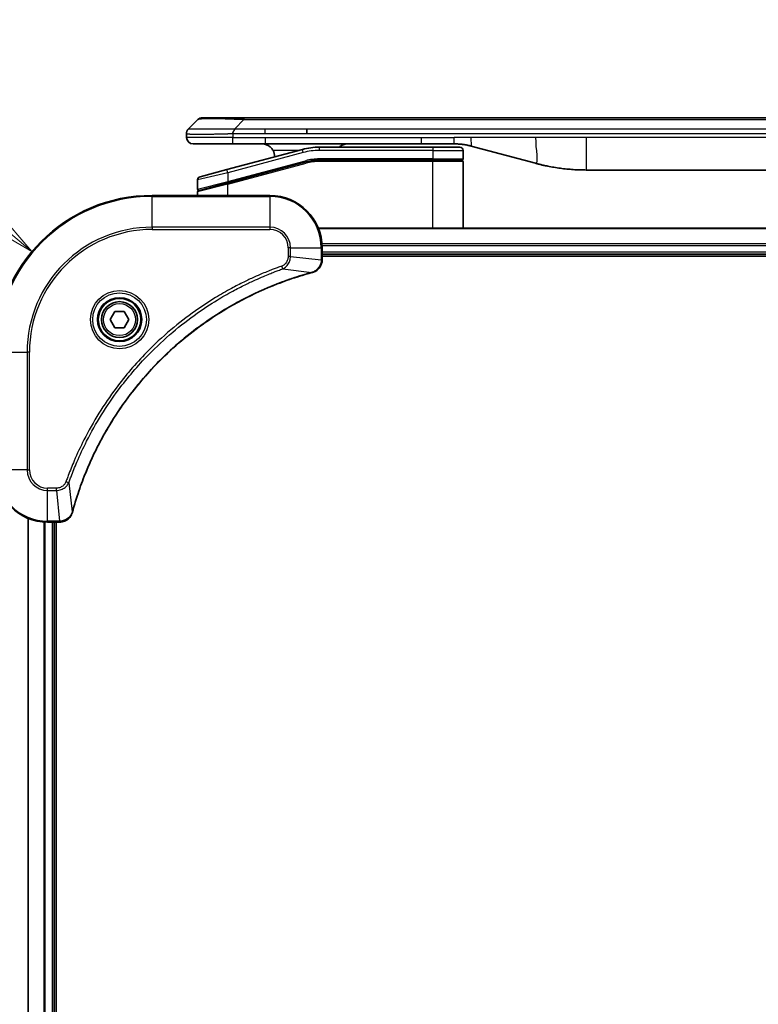
# Model space of a CAD drawing. Units: millimetres. Extents: x 0 to 8858, y 0 to 1405.
# Drawn here: x 1941 to 2054, y 691 to 842 of the extents above; entities that cross this region are included whole.
import ezdxf

# ---------------------------------------------------------------- set-up
doc = ezdxf.new("R2010")
doc.units = ezdxf.units.MM
for name, color, linetype, lineweight in [('Dimension (ISO)', 7, 'Continuous', 18), ('Dimension (ISO) @ 1', 7, 'Continuous', 18), ('Visible (ISO)', 7, 'Continuous', 35), ('Visible Narrow (ISO)', 7, 'Continuous', 25)]:
    doc.layers.add(name, color=color, linetype=linetype, lineweight=lineweight)
doc.styles.add('Note Text (TK)', font='MS PGothic.ttf')
doc.dimstyles.new('Default - Method 1b (TK)', dxfattribs={"dimscale": 4.5, "dimtxt": 2.5, "dimasz": 2.5, "dimexe": 1, "dimexo": 1.5, "dimgap": 1, "dimtad": 1, "dimtoh": 1, "dimrnd": 1e-08, "dimdsep": 46, "dimtxsty": 'Note Text (TK)', "dimblk": 'OPEN', "dimcen": 0.09, "dimdle": 5, "dimclrd": 100, "dimclre": 100, "dimclrt": 7, "dimadec": 1, "dimazin": 1, "dimtfac": 1, "dimtmove": 0, "dimatfit": 3, "dimldrblk": 'OPEN', "dimfxl": 1, "dimtolj": 1, "dimlwd": -1, "dimlwe": -1, "dimarcsym": 0})

# ---------------------------------------------------------------- blocks, each defined once
blk = doc.blocks.new('_Open')
at = {"color": 0, "linetype": 'ByBlock', "lineweight": -2}
for p, q in [((-1, 0.167), (0, 0)), ((-1, -0.167), (0, 0)), ((0, 0), (-1, 0))]:
    blk.add_line(p, q, dxfattribs=at)
blk = doc.blocks.new('*D46')
at = {"layer": 'Defpoints', "color": 0}
for p in [(1943.3, 806.39), (1961.7, 790.98)]:
    blk.add_point(p, dxfattribs=at)
at = {"layer": 'Dimension (ISO)', "color": 100}
for p, q in [((1875.19, 822.44), (1924.13, 822.44)), ((1924.13, 822.44), (1933.72, 814.41))]:
    blk.add_line(p, q, dxfattribs=at)
at = {"layer": 'Dimension (ISO)', "color": 100, "xscale": 12.5, "yscale": 12.5, "zscale": 12.5, "rotation": 320.0634072708528}
blk.add_blockref('_Open', (1943.3, 806.39), dxfattribs=at)
at = {"layer": 'Dimension (ISO)', "color": 7, "insert": (1875.19, 833.69), "char_height": 12.5, "attachment_point": 4, "style": 'Note Text (TK)'}
blk.add_mtext('\\A1;R24', dxfattribs=at)

msp = doc.modelspace()

# ---------------------------------------------------------------- linework, layer by layer
at = {"layer": 'Visible (ISO)'}
for p, q in [((1967.2466, 825.1768), (1968.6608, 826.591)), ((1969.3679, 826.8839), (1975.7318, 826.8839)), ((1975.7318, 826.8839), (2157.6755, 826.8839)), ((1966.9537, 824.4675), (1966.9537, 824.4698)), ((1966.9537, 824.4675), (1966.9537, 823.8839)), ((1985.3481, 824.4697), (1985.3481, 825.1768)), ((1967.9537, 822.8839), (1974.0249, 822.8839)), ((1984.682, 822.0432), (1973.1243, 818.9463)), ((1974.0249, 822.8839), (1978.9815, 822.8839)), ((2002.923, 822.8839), (1978.9815, 822.8839)), ((2004.6537, 822.3839), (1987.2702, 822.3839)), ((2002.923, 822.8839), (2007.923, 822.8839)), ((2004.6537, 822.3839), (2008.7537, 822.3839)), ((2009.2537, 821.8839), (2009.2537, 820.5839)), ((2010.5112, 822.5432), (2020.3528, 819.9061)), ((1973.2019, 816.8965), (1985.1996, 820.1113)), ((1973.3054, 816.9243), (1985.1996, 820.1113)), ((2004.6537, 820.3839), (1987.2702, 820.3839)), ((2004.6537, 820.3839), (1987.2702, 820.3839)), ((2004.6537, 820.3839), (2009.0537, 820.3839)), ((2009.0537, 820.3839), (2004.6537, 820.3839)), ((2009.2537, 809.9839), (2009.2537, 820.1839)), ((1969.0243, 817.8477), (1973.1243, 818.9463)), ((2105.29, 818.8839), (2028.1173, 818.8839)), ((1968.6537, 817.3647), (1968.6537, 815.9385)), ((1973.2019, 816.8965), (1968.8019, 815.7176)), ((1968.6537, 814.9839), (1968.6537, 815.5244)), ((1979.7037, 814.9839), (1961.7037, 814.9839)), ((2146.2875, 809.9839), (1987.1199, 809.9839)), ((1987.7037, 805.1529), (1987.7037, 806.9839)), ((1987.7037, 805.9839), (2145.7037, 805.9839)), ((1987.7037, 805.6839), (2145.7037, 805.6839)), ((1987.7037, 805.1375), (1987.7037, 805.1529)), ((1955.2603, 795.9839), (1955.982, 797.2339)), ((1955.982, 794.7339), (1955.2603, 795.9839)), ((1955.982, 797.2339), (1957.4254, 797.2339)), ((1957.4254, 797.2339), (1958.147, 795.9839)), ((1958.147, 795.9839), (1957.4254, 794.7339)), ((1957.4254, 794.7339), (1955.982, 794.7339)), ((1942.7037, 765.5677), (1942.7037, 556.4001)), ((1945.7037, 764.9839), (1947.5347, 764.9839)), ((1946.7037, 556.9839), (1946.7037, 764.9839)), ((1947.0037, 556.9839), (1947.0037, 764.9839)), ((1947.5347, 764.9839), (1947.5501, 764.9839))]:
    msp.add_line(p, q, dxfattribs=at)
for radius in [3.25, 2.75]:
    msp.add_circle((1956.7037, 795.9839), radius, dxfattribs=at)
for centre, radius, start, end in [((1969.3679, 825.8839), 1, 90.000002, 135.000002), ((1967.9537, 823.8839), 1, 179.999997, 269.999997), ((1978.4537, 820.8839), 2, 0.751552, 30), ((1987.2702, 812.3839), 10, 90, 105), ((2008.7537, 821.8839), 0.5, 0, 90.000002), ((1987.2702, 812.3839), 8, 90, 105), ((1987.2702, 812.3839), 8, 90, 105), ((2009.0537, 820.5839), 0.2, 269.999996, 0), ((2009.0537, 820.1839), 0.2, 359.999998, 90), ((1969.1537, 817.3647), 0.5, 104.999995, 179.999987), ((1968.8537, 815.9385), 0.2, 180.000012, 284.999997), ((1968.8537, 815.5244), 0.2, 105, 179.999998), ((1961.7037, 790.9839), 24, 90, 180), ((1979.7037, 806.9839), 8, 0, 90), ((1945.7037, 772.9839), 8, 180, 270)]:
    msp.add_arc(centre, radius, start, end, dxfattribs=at)
for points, knots in [([(1967.2466, 825.1768), (1967.2342, 825.1644), (1967.2219, 825.1517), (1967.21, 825.1389), (1967.1982, 825.1262), (1967.1868, 825.1134), (1967.1758, 825.1005), (1967.1648, 825.0876), (1967.1542, 825.0746), (1967.1439, 825.0615), (1967.1338, 825.0484), (1967.124, 825.0351), (1967.1146, 825.0217), (1967.0959, 824.9951), (1967.0788, 824.9679), (1967.0633, 824.9399), (1967.0479, 824.9121), (1967.0342, 824.8836), (1967.0222, 824.8544), (1967.0101, 824.8252), (1966.9998, 824.7953), (1966.9911, 824.7648), (1966.9823, 824.734), (1966.9753, 824.7026), (1966.9697, 824.6706), (1966.9669, 824.6544), (1966.9645, 824.6381), (1966.9625, 824.6217), (1966.9605, 824.6051), (1966.9588, 824.5884), (1966.9575, 824.5716), (1966.9562, 824.5546), (1966.9552, 824.5375), (1966.9546, 824.5202), (1966.954, 824.5027), (1966.9537, 824.485), (1966.9537, 824.4675)], [0, 0, 0, 0, 0.06393414, 0.06393414, 0.06393414, 0.12727971, 0.12727971, 0.12727971, 0.19013505, 0.19013505, 0.19013505, 0.25259143, 0.25259143, 0.25259143, 0.37659236, 0.37659236, 0.37659236, 0.49998231, 0.49998231, 0.49998231, 0.62337432, 0.62337432, 0.62337432, 0.74738158, 0.74738158, 0.74738158, 0.8098428, 0.8098428, 0.8098428, 0.87270421, 0.87270421, 0.87270421, 0.93605712, 0.93605712, 0.93605712, 1, 1, 1, 1]), ([(1974.0247, 824.4675), (1974.0245, 824.485), (1974.0254, 824.5027), (1974.0292, 824.5375), (1974.0321, 824.5546), (1974.0397, 824.5884), (1974.0444, 824.6051), (1974.0553, 824.6382), (1974.0615, 824.6545), (1974.0819, 824.7026), (1974.0979, 824.7341), (1974.1325, 824.7954), (1974.151, 824.8253), (1974.1881, 824.8837), (1974.2067, 824.9122), (1974.2415, 824.9679), (1974.2578, 824.9952), (1974.2785, 825.0352), (1974.2849, 825.0484), (1974.2961, 825.0746), (1974.301, 825.0876), (1974.3091, 825.1134), (1974.3122, 825.1262), (1974.3165, 825.1517), (1974.3176, 825.1644), (1974.3176, 825.1768)], [0, 0, 0, 0, 0.06389862, 0.06389862, 0.12721911, 0.12721911, 0.19005817, 0.19005817, 0.25250562, 0.25250562, 0.37650585, 0.37650585, 0.49991093, 0.49991093, 0.62332646, 0.62332646, 0.74735854, 0.74735854, 0.80983041, 0.80983041, 0.87269995, 0.87269995, 0.93605741, 0.93605741, 1, 1, 1, 1]), ([(1978.4537, 822.8839), (1978.6347, 822.8839), (1978.8319, 822.8581), (1979.2166, 822.7435), (1979.4043, 822.6548), (1979.6822, 822.4679), (1979.8003, 822.3708), (1980.0143, 822.1444), (1980.1102, 822.0148), (1980.1857, 821.8839)], [-0.75818442, -0.75818442, -0.75818442, -0.75818442, -0.691655605, -0.691655605, -0.625126791, -0.625126791, -0.579786118, -0.579786118, -0.534445444, -0.534445444, -0.534445444, -0.534445444]), ([(1990.3089, 822.3838), (1990.3774, 822.4441), (1990.4476, 822.4978), (1990.681, 822.6548), (1990.8688, 822.7435), (1991.2535, 822.8581), (1991.4506, 822.8839), (1991.6317, 822.8839)], [-0.160507944, -0.160507944, -0.160507944, -0.160507944, -0.13305763, -0.13305763, -0.066528815, -0.066528815, 0, 0, 0, 0]), ([(2007.923, 822.8839), (2007.9778, 822.8839), (2008.0326, 822.8835), (2008.1421, 822.8817), (2008.1967, 822.8803), (2008.3605, 822.8749), (2008.4695, 822.8696), (2008.6328, 822.8588), (2008.6871, 822.8548), (2008.7957, 822.8459), (2008.85, 822.841), (2008.9584, 822.8303), (2009.0125, 822.8245), (2009.1214, 822.812), (2009.1761, 822.8052), (2009.2841, 822.791), (2009.3373, 822.7836), (2009.4443, 822.7677), (2009.4981, 822.7592), (2009.6594, 822.7326), (2009.7666, 822.7131), (2009.927, 822.6812), (2009.9804, 822.6701), (2010.0871, 822.6471), (2010.1403, 822.6352), (2010.2467, 822.6104), (2010.2998, 822.5975), (2010.4057, 822.571), (2010.4586, 822.5573), (2010.5112, 822.5432)], [0, 0, 0, 0, 0.06260386, 0.06260386, 0.1251107, 0.1251107, 0.24990167, 0.24990167, 0.31222633, 0.31222633, 0.37452597, 0.37452597, 0.43681836, 0.43681836, 0.49993838, 0.49993838, 0.56147382, 0.56147382, 0.62390351, 0.62390351, 0.74898571, 0.74898571, 0.81163675, 0.81163675, 0.87435758, 0.87435758, 0.93714608, 0.93714608, 1, 1, 1, 1]), ([(2020.3528, 819.9061), (2020.5044, 819.8655), (2020.656, 819.8262), (2020.8084, 819.7879), (2020.9612, 819.7495), (2021.1148, 819.7122), (2021.2689, 819.6761), (2021.4235, 819.6398), (2021.5786, 819.6047), (2021.7342, 819.5709), (2021.8905, 819.5368), (2022.0473, 819.504), (2022.2044, 819.4724), (2022.2142, 819.4704), (2022.2241, 819.4685), (2022.2339, 819.4665), (2022.382, 819.4369), (2022.5304, 819.4084), (2022.6792, 819.3809), (2022.8386, 819.3515), (2022.9984, 819.3234), (2023.1587, 819.2966), (2023.3196, 819.2696), (2023.4809, 819.2439), (2023.6427, 819.2195), (2023.8051, 819.195), (2023.9679, 819.1718), (2024.1312, 819.1499), (2024.1407, 819.1486), (2024.1501, 819.1474), (2024.1596, 819.1461), (2024.314, 819.1256), (2024.4688, 819.1062), (2024.6241, 819.088), (2024.7892, 819.0686), (2024.9548, 819.0506), (2025.1208, 819.0339), (2025.287, 819.0173), (2025.4536, 819.0019), (2025.6204, 818.988), (2025.7885, 818.974), (2025.9569, 818.9613), (2026.1256, 818.9501), (2026.2912, 818.9391), (2026.4572, 818.9294), (2026.6234, 818.9211), (2026.7886, 818.9129), (2026.954, 818.906), (2027.1196, 818.9005), (2027.2869, 818.8949), (2027.4549, 818.8908), (2027.6225, 818.888), (2027.7876, 818.8853), (2027.9522, 818.8839), (2028.1173, 818.8839)], [0, 0, 0, 0, 0.06118993, 0.06118993, 0.06118993, 0.12257954, 0.12257954, 0.12257954, 0.18421274, 0.18421274, 0.18421274, 0.24613532, 0.24613532, 0.24613532, 0.25001736, 0.25001736, 0.25001736, 0.30834527, 0.30834527, 0.30834527, 0.37079445, 0.37079445, 0.37079445, 0.43347362, 0.43347362, 0.43347362, 0.49637343, 0.49637343, 0.49637343, 0.50001093, 0.50001093, 0.50001093, 0.5594953, 0.5594953, 0.5594953, 0.62278616, 0.62278616, 0.62278616, 0.68614643, 0.68614643, 0.68614643, 0.74996872, 0.74996872, 0.74996872, 0.81265414, 0.81265414, 0.81265414, 0.87498553, 0.87498553, 0.87498553, 0.93795641, 0.93795641, 0.93795641, 1, 1, 1, 1]), ([(1986.2222, 803.2059), (1986.4012, 803.254), (1986.574, 803.3272), (1986.9892, 803.5767), (1987.2105, 803.7888), (1987.5877, 804.3626), (1987.7037, 804.7497), (1987.7037, 805.1375)], [-0.196787795, -0.196787795, -0.196787795, -0.196787795, -0.154661595, -0.154661595, -0.087259675, -0.087259675, 0, 0, 0, 0]), ([(1949.5011, 766.5377), (1949.5575, 766.7464), (1949.6152, 766.9549), (1949.7305, 767.362), (1949.7882, 767.5608), (1949.9667, 768.1632), (1950.0913, 768.5657), (1950.3892, 769.4878), (1950.5658, 770.0064), (1950.9277, 771.0166), (1951.1123, 771.5085), (1951.5883, 772.72), (1951.8883, 773.4362), (1952.6149, 775.0671), (1953.0525, 775.977), (1954.1189, 778.0388), (1954.7657, 779.1813), (1956.3508, 781.7492), (1957.3182, 783.1565), (1959.8364, 786.4591), (1961.4579, 788.3003), (1965.3847, 792.1708), (1967.7595, 794.1297), (1973.5757, 798.1195), (1977.1233, 799.9947), (1981.8274, 801.8262), (1982.8286, 802.1811), (1984.3808, 802.6783), (1984.9247, 802.8428), (1985.697, 803.0625), (1985.9233, 803.1253), (1986.1499, 803.1865)], [0, 0, 0, 0, 0.06549657, 0.06549657, 0.12817861, 0.12817861, 0.2557943, 0.2557943, 0.42169471, 0.42169471, 0.58081118, 0.58081118, 0.81593963, 0.81593963, 1.12160661, 1.12160661, 1.51897368, 1.51897368, 2.03555087, 2.03555087, 2.7767893, 2.7767893, 3.70555522, 3.70555522, 4.91295092, 4.91295092, 5.23453446, 5.23453446, 5.40661912, 5.40661912, 5.47772979, 5.47772979, 5.47772979, 5.47772979]), ([(1986.1499, 803.1865), (1986.162, 803.1897), (1986.1741, 803.193), (1986.1982, 803.1995), (1986.2102, 803.2027), (1986.2222, 803.2059)], [0, 0, 0, 0, 0.003793092, 0.003793092, 0.007586184, 0.007586184, 0.007586184, 0.007586184]), ([(1947.5501, 764.9839), (1947.8106, 764.9839), (1948.0711, 765.0355), (1948.5642, 765.2386), (1948.7946, 765.3948), (1949.1303, 765.7403), (1949.2523, 765.9134), (1949.402, 766.2175), (1949.448, 766.34), (1949.4817, 766.4654)], [-0.196787795, -0.196787795, -0.196787795, -0.196787795, -0.138164041, -0.138164041, -0.076757801, -0.076757801, -0.029522231, -0.029522231, 0, 0, 0, 0]), ([(1949.4817, 766.4654), (1949.4849, 766.4774), (1949.4881, 766.4894), (1949.4946, 766.5135), (1949.4979, 766.5256), (1949.5011, 766.5377)], [0.00000000006, 0.00000000006, 0.00000000006, 0.00000000006, 0.00379309206, 0.00379309206, 0.00758618406, 0.00758618406, 0.00758618406, 0.00758618406])]:
    msp.add_open_spline(points, degree=3, knots=knots, dxfattribs=at)
at = {"layer": 'Visible Narrow (ISO)'}
for p, q in [((1974.3176, 825.1768), (1975.7318, 826.591)), ((1975.7318, 826.8839), (1975.7318, 826.591)), ((1975.7318, 826.591), (2157.6755, 826.591)), ((1974.0247, 824.4675), (1974.0247, 823.8839)), ((1974.3176, 825.1768), (1978.9815, 825.1768)), ((1978.9815, 825.1768), (1985.3481, 825.1768)), ((1978.9815, 824.4697), (1978.9815, 825.1768)), ((1978.9815, 824.4697), (1985.3481, 824.4697)), ((1985.3481, 825.1768), (2066.7037, 825.1768)), ((1985.3481, 824.4697), (2066.7037, 824.4697)), ((1974.0247, 823.8839), (1966.9537, 823.8839)), ((1974.0247, 823.8839), (1978.9815, 823.8839)), ((1978.9815, 823.8839), (2002.923, 823.8839)), ((1978.9815, 823.8839), (1978.9815, 822.8839)), ((2002.923, 823.8839), (2007.923, 823.8839)), ((2002.923, 822.8839), (2002.923, 823.8839)), ((2010.5112, 823.8839), (2007.923, 823.8839)), ((2007.923, 822.8839), (2007.923, 823.8839)), ((2020.3528, 823.8839), (2010.5112, 823.8839)), ((2028.1173, 823.8839), (2020.3528, 823.8839)), ((2105.29, 823.8839), (2028.1173, 823.8839)), ((2028.1173, 823.8839), (2028.1173, 818.8839)), ((1984.8114, 821.5602), (1973.2537, 818.4633)), ((1984.0876, 821.8839), (1980.1857, 821.8839)), ((1984.8114, 821.5602), (1984.682, 822.0432)), ((1987.2702, 821.8839), (1987.2702, 822.3839)), ((2004.6537, 821.8839), (1987.2702, 821.8839)), ((2004.6537, 822.3839), (2004.6537, 821.8839)), ((2004.6537, 821.8839), (2009.2537, 821.8839)), ((2004.6537, 821.8839), (2004.6537, 820.5839)), ((1973.2537, 817.1175), (1985.1479, 820.3045)), ((1973.2537, 816.7034), (1985.2514, 819.9181)), ((1985.1479, 820.3045), (1985.1996, 820.1113)), ((1985.2514, 819.9181), (1985.1996, 820.1113)), ((2004.6537, 820.5839), (1987.2702, 820.5839)), ((1987.2702, 820.3839), (1987.2702, 820.5839)), ((1987.2702, 820.3839), (1987.2702, 820.1839)), ((2004.6537, 820.1839), (1987.2702, 820.1839)), ((2004.6537, 820.5839), (2009.2537, 820.5839)), ((2004.6537, 820.5839), (2004.6537, 820.3839)), ((2004.6537, 820.3839), (2004.6537, 820.1839)), ((2009.2537, 820.1839), (2004.6537, 820.1839)), ((2004.6537, 809.9839), (2004.6537, 820.1839)), ((1973.2537, 818.4633), (1968.6537, 817.3647)), ((1973.2537, 818.4633), (1973.1243, 818.9463)), ((1973.2537, 818.4633), (1973.2537, 817.1175)), ((1968.6537, 815.9385), (1973.2537, 817.1175)), ((1973.2019, 816.8965), (1973.2537, 816.7034)), ((1973.2537, 817.1175), (1973.3054, 816.9243)), ((1973.2537, 816.7034), (1968.6537, 815.5244)), ((1973.2537, 814.9839), (1973.2537, 816.7034)), ((1961.7037, 814.8375), (1961.7037, 814.9839)), ((1961.7037, 814.8375), (1979.7037, 814.8375)), ((1961.7037, 810.1304), (1961.7037, 814.8375)), ((1979.7037, 814.8375), (1979.7037, 814.9839)), ((1979.7037, 814.8375), (1979.7037, 810.1304)), ((1979.7037, 810.1304), (1961.7037, 810.1304)), ((1961.7037, 810.1304), (1961.7037, 809.7768)), ((1961.7037, 809.7768), (1979.7037, 809.7768)), ((1979.7037, 810.1304), (1979.7037, 809.7768)), ((1987.1476, 809.9144), (2146.2597, 809.9144)), ((1982.4966, 806.9839), (1982.4966, 805.6468)), ((1982.8501, 806.9839), (1982.4966, 806.9839)), ((1982.8501, 805.6468), (1982.8501, 806.9839)), ((1982.8501, 806.9839), (1987.5572, 806.9839)), ((1987.5572, 806.9839), (1987.5572, 805.1529)), ((1987.5572, 806.9839), (1987.7037, 806.9839)), ((2145.7255, 807.5739), (1987.6819, 807.5739)), ((1987.6956, 807.3434), (2145.7118, 807.3434)), ((1982.8501, 805.6468), (1982.4966, 805.6468)), ((1982.8501, 805.6468), (1987.5572, 805.1529)), ((1987.7037, 805.1529), (1987.5572, 805.1529)), ((2145.7037, 806.2839), (1987.7037, 806.2839)), ((1981.6743, 803.7461), (1981.5209, 804.1787)), ((1981.6743, 803.7461), (1986.142, 803.2154)), ((1937.8501, 790.9839), (1942.5572, 790.9839)), ((1942.9108, 790.9839), (1942.5572, 790.9839)), ((1942.5572, 790.9839), (1942.5572, 772.9839)), ((1942.9108, 772.9839), (1942.9108, 790.9839)), ((1942.5572, 772.9839), (1937.8501, 772.9839)), ((1942.5572, 772.9839), (1942.9108, 772.9839)), ((1947.0408, 770.191), (1945.7037, 770.191)), ((1945.7037, 769.8375), (1945.7037, 770.191)), ((1947.0408, 769.8375), (1947.0408, 770.191)), ((1948.9415, 771.0132), (1948.5088, 771.1667)), ((1948.9415, 771.0132), (1949.4721, 766.5456)), ((1945.7037, 769.8375), (1947.0408, 769.8375)), ((1945.7037, 765.1304), (1945.7037, 769.8375)), ((1947.0408, 769.8375), (1947.5347, 765.1304)), ((1942.7732, 556.4279), (1942.7732, 765.54)), ((1945.1137, 765.0057), (1945.1137, 556.9621)), ((1945.3442, 556.9758), (1945.3442, 764.992)), ((1947.5347, 765.1304), (1945.7037, 765.1304)), ((1945.7037, 764.9839), (1945.7037, 765.1304)), ((1946.4037, 764.9839), (1946.4037, 556.9839)), ((1947.5347, 765.1304), (1947.5347, 764.9839))]:
    msp.add_line(p, q, dxfattribs=at)
for radius in [4.4571, 4.1036, 3.3964, 2.45]:
    msp.add_circle((1956.7037, 795.9839), radius, dxfattribs=at)
for centre, radius, start, end in [((1987.2702, 812.3839), 9.5, 90.000004, 104.999996), ((1987.2702, 812.3839), 8.2, 90.00001, 104.999989), ((1961.7037, 790.9839), 23.8536, 90, 180), ((1979.7037, 806.9839), 7.8536, 0, 90), ((1961.7037, 790.9839), 19.1464, 90, 180), ((1961.7037, 790.9839), 18.7929, 90, 180), ((1979.7037, 806.9839), 3.1464, 0, 90), ((1979.7037, 806.9839), 2.7929, 0, 90), ((1945.7037, 772.9839), 7.8536, 180, 270), ((1945.7037, 772.9839), 3.1464, 180, 270), ((1945.7037, 772.9839), 2.7929, 180, 270)]:
    msp.add_arc(centre, radius, start, end, dxfattribs=at)
for centre, major_axis, ratio, start_param, end_param in [((1982.0961, 825.8839), (13.4415, -0.6951), 0.03187132, 2.06567866, 3.11286261), ((1987.0166, 814.3105), (6.7106, 0.8835), 0.8652906, 1.41980554, 1.72178712), ((1987.2037, 805.1375), (0.5, 0), 0.00935385, 5.4972736, 6.28318531), ((1986.0196, 803.6692), (0.1303, -0.4827), 0.00038233, 5.93481272, 6.28318529), ((1986.0926, 803.6888), (0.1296, -0.4829), 0.14287502, 0, 0.40009213), ((1948.9988, 766.595), (0.4829, -0.1296), 0.14287502, 5.88309318, 6.28318531), ((1949.0184, 766.668), (0.4827, -0.1303), 0.00038233, 0, 0.34837257), ((1947.5501, 765.4839), (0, -0.5), 0.00935385, 0, 0.78591171)]:
    msp.add_ellipse(centre, major_axis=major_axis, ratio=ratio, start_param=start_param, end_param=end_param, dxfattribs=at)
for points, knots in [([(1966.9537, 824.4675), (1966.9537, 824.4668), (1966.9537, 824.4661), (1966.9541, 824.4648), (1966.9543, 824.4641), (1966.9551, 824.462), (1966.956, 824.4606), (1966.9573, 824.4589), (1966.9575, 824.4587), (1966.9588, 824.4572), (1966.9601, 824.456), (1966.9627, 824.454), (1966.9637, 824.4533), (1966.9662, 824.4517), (1966.9675, 824.451), (1966.9698, 824.4499), (1966.9705, 824.4495), (1966.9722, 824.4487), (1966.9733, 824.4483), (1966.9763, 824.447), (1966.9783, 824.4462), (1966.9814, 824.4452), (1966.9823, 824.4448), (1966.987, 824.4433), (1966.9911, 824.442), (1966.9965, 824.4405), (1966.9974, 824.4402), (1967.009, 824.4371), (1967.0216, 824.4343), (1967.0371, 824.4314), (1967.0379, 824.4312), (1967.0542, 824.4282), (1967.0718, 824.4254), (1967.1128, 824.4197), (1967.1363, 824.4169), (1967.189, 824.4113), (1967.2181, 824.4086), (1967.28, 824.4035), (1967.3126, 824.4011), (1967.3498, 824.3987), (1967.3519, 824.3985), (1967.3917, 824.396), (1967.4322, 824.3936), (1967.5148, 824.3894), (1967.5563, 824.3875), (1967.6053, 824.3855), (1967.6105, 824.3853), (1967.6655, 824.3831), (1967.7184, 824.3813), (1967.8219, 824.3781), (1967.8718, 824.3768), (1967.9331, 824.3753), (1967.9424, 824.3751), (1968.0141, 824.3735), (1968.0796, 824.3723), (1968.2035, 824.3703), (1968.2609, 824.3696), (1968.3345, 824.3688), (1968.3488, 824.3686), (1968.438, 824.3678), (1968.5159, 824.3672), (1968.637, 824.3666), (1968.6781, 824.3665), (1968.7304, 824.3664), (1968.7409, 824.3664), (1968.7632, 824.3663), (1968.7751, 824.3663), (1968.7911, 824.3663), (1968.8004, 824.3663), (1968.8152, 824.3663), (1968.8313, 824.3663), (1968.8421, 824.3663), (1968.8583, 824.3663), (1968.8799, 824.3663), (1968.9018, 824.3663), (1968.9347, 824.3663), (1968.9568, 824.3664), (1969.0236, 824.3665), (1969.0688, 824.3666), (1969.1864, 824.3671), (1969.2597, 824.3675), (1969.3552, 824.3682), (1969.3761, 824.3683), (1969.4936, 824.3692), (1969.5925, 824.3701), (1969.7742, 824.372), (1969.8564, 824.373), (1969.9605, 824.3743), (1969.9812, 824.3746), (1970.1067, 824.3763), (1970.2133, 824.3778), (1970.4097, 824.3809), (1970.4991, 824.3824), (1970.6096, 824.3843), (1970.6298, 824.3847), (1970.7609, 824.387), (1970.8731, 824.3891), (1971.0804, 824.3932), (1971.1752, 824.3951), (1971.2901, 824.3975), (1971.3097, 824.3979), (1971.5409, 824.4028), (1971.7556, 824.4076), (1971.9914, 824.4132), (1972.0104, 824.4136), (1972.1474, 824.4168), (1972.2658, 824.4197), (1972.485, 824.425), (1972.5856, 824.4275), (1972.705, 824.4306), (1972.7237, 824.431), (1972.8433, 824.434), (1972.9445, 824.4366), (1973.0644, 824.4397), (1973.083, 824.4402), (1973.1315, 824.4415), (1973.1615, 824.4423), (1973.2029, 824.4433), (1973.2144, 824.4436), (1973.2446, 824.4444), (1973.263, 824.4449), (1973.2964, 824.4458), (1973.3114, 824.4462), (1973.3413, 824.447), (1973.3563, 824.4474), (1973.3823, 824.4481), (1973.3934, 824.4484), (1973.4079, 824.4488), (1973.4112, 824.4489), (1973.428, 824.4493), (1973.4415, 824.4497), (1973.4816, 824.4509), (1973.5082, 824.4516), (1973.5588, 824.4532), (1973.5829, 824.4539), (1973.6454, 824.4558), (1973.6838, 824.457), (1973.7306, 824.4585), (1973.7387, 824.4587), (1973.7926, 824.4605), (1973.8379, 824.4619), (1973.9061, 824.464), (1973.9288, 824.4647), (1973.9763, 824.4661), (1974.0011, 824.4668), (1974.0247, 824.4675)], [0, 0, 0, 0, 0.00603093, 0.00603093, 0.01200082, 0.01200082, 0.02386453, 0.02386453, 0.0256517, 0.0256517, 0.03613138, 0.03613138, 0.04274016, 0.04274016, 0.04983235, 0.04983235, 0.05322303, 0.05322303, 0.05754644, 0.05754644, 0.0655788, 0.0655788, 0.06869046, 0.06869046, 0.08156439, 0.08156439, 0.08417983, 0.08417983, 0.11351507, 0.11351507, 0.11519956, 0.11519956, 0.14549648, 0.14549648, 0.17747096, 0.17747096, 0.20949575, 0.20949575, 0.23975641, 0.23975641, 0.24155998, 0.24155998, 0.27369023, 0.27369023, 0.30250814, 0.30250814, 0.30588615, 0.30588615, 0.33812709, 0.33812709, 0.36554526, 0.36554526, 0.3704056, 0.3704056, 0.40272297, 0.40272297, 0.4288146, 0.4288146, 0.43507034, 0.43507034, 0.46743781, 0.46743781, 0.48363607, 0.48363607, 0.48768525, 0.48768525, 0.49222443, 0.49222443, 0.49375923, 0.49578394, 0.49780875, 0.4998336, 0.4998336, 0.50387997, 0.50792604, 0.50792604, 0.51601838, 0.51601838, 0.53220268, 0.53220268, 0.55753216, 0.55753216, 0.56457512, 0.56457512, 0.59692782, 0.59692782, 0.62282899, 0.62282899, 0.6292513, 0.6292513, 0.66153724, 0.66153724, 0.68789286, 0.68789286, 0.69378262, 0.69378262, 0.72598258, 0.72598258, 0.75266521, 0.75266521, 0.75813556, 0.75813556, 0.81713068, 0.81713068, 0.82230116, 0.82230116, 0.85432155, 0.85432155, 0.88131133, 0.88131133, 0.88631061, 0.88631061, 0.91331134, 0.91331134, 0.91826749, 0.91826749, 0.92625167, 0.92625167, 0.92928915, 0.92928915, 0.9342914, 0.9342914, 0.93829671, 0.93829671, 0.94218101, 0.94218101, 0.94512943, 0.94512943, 0.94602349, 0.94602349, 0.94957856, 0.94957856, 0.95661043, 0.95661043, 0.96301317, 0.96301317, 0.97327411, 0.97327411, 0.97543021, 0.97543021, 0.98763403, 0.98763403, 0.99371993, 0.99371993, 1, 1, 1, 1]), ([(1967.2466, 825.1768), (1967.2478, 825.178), (1967.2491, 825.1791), (1967.2517, 825.181), (1967.2531, 825.1817), (1967.2575, 825.1837), (1967.2607, 825.1846), (1967.265, 825.1851), (1967.2656, 825.1851), (1967.2693, 825.1855), (1967.2728, 825.1855), (1967.2777, 825.1854), (1967.2787, 825.1854), (1967.281, 825.1853), (1967.2824, 825.1853), (1967.2863, 825.1851), (1967.2888, 825.1851), (1967.2928, 825.185), (1967.294, 825.1851), (1967.2967, 825.1851), (1967.2983, 825.1851), (1967.3011, 825.1852), (1967.3023, 825.1853), (1967.3054, 825.1854), (1967.3071, 825.1854), (1967.3102, 825.1855), (1967.3114, 825.1855), (1967.318, 825.1856), (1967.3236, 825.1857), (1967.3308, 825.1859), (1967.332, 825.1859), (1967.3471, 825.1861), (1967.3629, 825.1863), (1967.3816, 825.1865), (1967.3826, 825.1865), (1967.4021, 825.1866), (1967.4226, 825.1867), (1967.4691, 825.1868), (1967.4952, 825.1869), (1967.5525, 825.1868), (1967.5835, 825.1868), (1967.6487, 825.1866), (1967.6826, 825.1865), (1967.7209, 825.1863), (1967.7231, 825.1863), (1967.7637, 825.1862), (1967.8048, 825.186), (1967.8876, 825.1857), (1967.9288, 825.1855), (1967.9772, 825.1853), (1967.9822, 825.1853), (1968.0362, 825.1851), (1968.0877, 825.1849), (1968.1877, 825.1845), (1968.2356, 825.1843), (1968.2942, 825.1841), (1968.3031, 825.1841), (1968.3713, 825.1839), (1968.4332, 825.1837), (1968.5498, 825.1834), (1968.6035, 825.1833), (1968.6722, 825.1832), (1968.6855, 825.1831), (1968.7686, 825.183), (1968.8407, 825.1829), (1968.9526, 825.1828), (1968.9905, 825.1828), (1969.0387, 825.1828), (1969.0484, 825.1828), (1969.0689, 825.1828), (1969.0799, 825.1828), (1969.0945, 825.1828), (1969.1032, 825.1828), (1969.1167, 825.1828), (1969.1315, 825.1828), (1969.1513, 825.1828), (1969.1762, 825.1828), (1969.1963, 825.1828), (1969.2265, 825.1828), (1969.2468, 825.1828), (1969.308, 825.1828), (1969.3494, 825.1828), (1969.4571, 825.1829), (1969.5242, 825.183), (1969.6115, 825.1831), (1969.6306, 825.1831), (1969.7382, 825.1832), (1969.8286, 825.1834), (1969.9949, 825.1837), (1970.0702, 825.1838), (1970.1654, 825.184), (1970.1845, 825.184), (1970.2998, 825.1842), (1970.3976, 825.1844), (1970.5784, 825.1848), (1970.6608, 825.185), (1970.7627, 825.1852), (1970.7814, 825.1852), (1970.9028, 825.1855), (1971.0068, 825.1857), (1971.1994, 825.186), (1971.2876, 825.1861), (1971.3948, 825.1863), (1971.4131, 825.1863), (1971.6299, 825.1866), (1971.8316, 825.1868), (1972.0534, 825.1868), (1972.0714, 825.1868), (1972.201, 825.1869), (1972.3133, 825.1868), (1972.5216, 825.1867), (1972.6174, 825.1866), (1972.7313, 825.1865), (1972.7491, 825.1865), (1972.8636, 825.1863), (1972.9605, 825.1862), (1973.0754, 825.1859), (1973.0932, 825.1859), (1973.1399, 825.1858), (1973.1687, 825.1857), (1973.2086, 825.1856), (1973.2195, 825.1856), (1973.2484, 825.1855), (1973.2663, 825.1855), (1973.2987, 825.1854), (1973.3131, 825.1854), (1973.3422, 825.1853), (1973.3569, 825.1852), (1973.3834, 825.1852), (1973.3952, 825.1852), (1973.4107, 825.1852), (1973.4145, 825.1852), (1973.4338, 825.1853), (1973.4493, 825.1853), (1973.4987, 825.1854), (1973.5326, 825.1855), (1973.5822, 825.1857), (1973.5981, 825.1857), (1973.6319, 825.1858), (1973.65, 825.1858), (1973.727, 825.1858), (1973.786, 825.1857), (1973.858, 825.1854), (1973.8709, 825.1853), (1973.9569, 825.1847), (1974.0301, 825.1838), (1974.1389, 825.1818), (1974.1747, 825.181), (1974.2462, 825.1791), (1974.2819, 825.178), (1974.3176, 825.1768)], [0, 0, 0, 0, 0.00951843, 0.00951843, 0.01927017, 0.01927017, 0.03897756, 0.03897756, 0.04192115, 0.04192115, 0.05819961, 0.05819961, 0.06210716, 0.06210716, 0.0673145, 0.0673145, 0.07589045, 0.07589045, 0.07949473, 0.07949473, 0.08378297, 0.08378297, 0.08700508, 0.08700508, 0.09150359, 0.09150359, 0.09449125, 0.09449125, 0.10692923, 0.10692923, 0.1094537, 0.1094537, 0.13771659, 0.13771659, 0.13933656, 0.13933656, 0.168411, 0.168411, 0.19896324, 0.19896324, 0.22943128, 0.22943128, 0.2581017, 0.2581017, 0.2598073, 0.2598073, 0.29010163, 0.29010163, 0.31714072, 0.31714072, 0.32030271, 0.32030271, 0.35040524, 0.35040524, 0.375904, 0.375904, 0.38041489, 0.38041489, 0.4103459, 0.4103459, 0.43444291, 0.43444291, 0.44021323, 0.44021323, 0.47003429, 0.47003429, 0.48494369, 0.48494369, 0.48866986, 0.48866986, 0.49284669, 0.49284669, 0.49425893, 0.49612193, 0.49798503, 0.49984815, 0.50357136, 0.50729437, 0.50729437, 0.51474107, 0.51474107, 0.52963783, 0.52963783, 0.55297, 0.55297, 0.5594638, 0.5594638, 0.58933565, 0.58933565, 0.61331518, 0.61331518, 0.6192715, 0.6192715, 0.64928674, 0.64928674, 0.67388392, 0.67388392, 0.67939323, 0.67939323, 0.7095977, 0.7095977, 0.73473574, 0.73473574, 0.73990333, 0.73990333, 0.79588224, 0.79588224, 0.8008112, 0.8008112, 0.83141419, 0.83141419, 0.85731042, 0.85731042, 0.86211705, 0.86211705, 0.88812643, 0.88812643, 0.89290995, 0.89290995, 0.90062179, 0.90062179, 0.9035569, 0.9035569, 0.90833924, 0.90833924, 0.9122001, 0.9122001, 0.91610966, 0.91610966, 0.91926425, 0.91926425, 0.92025821, 0.92025821, 0.92440673, 0.92440673, 0.93342038, 0.93342038, 0.93763073, 0.93763073, 0.94243407, 0.94243407, 0.95812979, 0.95812979, 0.96156293, 0.96156293, 0.98100212, 0.98100212, 0.99050094, 0.99050094, 1, 1, 1, 1]), ([(1974.0247, 824.4675), (1974.0409, 824.4675), (1974.0573, 824.4675), (1974.0738, 824.4675), (1974.0901, 824.4675), (1974.1064, 824.4675), (1974.1229, 824.4676), (1974.1571, 824.4676), (1974.1918, 824.4677), (1974.2268, 824.4678), (1974.2963, 824.4679), (1974.3669, 824.4682), (1974.4364, 824.4684), (1974.5074, 824.4687), (1974.5772, 824.469), (1974.6435, 824.4692), (1974.6766, 824.4693), (1974.7088, 824.4694), (1974.7399, 824.4695), (1974.7736, 824.4696), (1974.8058, 824.4697), (1974.8364, 824.4697), (1974.861, 824.4697), (1974.8845, 824.4698), (1974.9067, 824.4698), (1974.9122, 824.4698), (1974.9176, 824.4698), (1974.9231, 824.4698), (1974.9511, 824.4698), (1974.9791, 824.4698), (1975.0071, 824.4698), (1975.063, 824.4698), (1975.119, 824.4698), (1975.1749, 824.4698), (1975.2869, 824.4697), (1975.3988, 824.4697), (1975.5107, 824.4697), (1975.9583, 824.4697), (1976.4058, 824.4697), (1976.8534, 824.4697), (1977.5628, 824.4697), (1978.2721, 824.4697), (1978.9815, 824.4697)], [0, 0, 0, 0, 0.00786211, 0.00786211, 0.00786211, 0.01556505, 0.01556505, 0.01556505, 0.03149672, 0.03149672, 0.03149672, 0.06313557, 0.06313557, 0.06313557, 0.09540102, 0.09540102, 0.09540102, 0.1114991, 0.1114991, 0.1114991, 0.12889921, 0.12889921, 0.12889921, 0.14291714, 0.14291714, 0.14291714, 0.1463611, 0.1463611, 0.1463611, 0.16401835, 0.16401835, 0.16401835, 0.19933165, 0.19933165, 0.19933165, 0.26995355, 0.26995355, 0.26995355, 0.5523816, 0.5523816, 0.5523816, 1, 1, 1, 1]), ([(1982.4966, 805.6468), (1982.4966, 805.547), (1982.4874, 805.4472), (1982.4405, 805.1921), (1982.3886, 805.0392), (1982.2205, 804.7128), (1982.0894, 804.5464), (1981.8081, 804.313), (1981.6698, 804.2315), (1981.5209, 804.1787)], [0, 0, 0, 0, 0.029936483, 0.029936483, 0.077834855, 0.077834855, 0.14010274, 0.14010274, 0.187502416, 0.187502416, 0.187502416, 0.187502416]), ([(1981.6743, 803.7461), (1981.8728, 803.8374), (1982.0429, 803.9612), (1982.3808, 804.2855), (1982.5311, 804.4999), (1982.7238, 804.9074), (1982.783, 805.0942), (1982.8378, 805.4045), (1982.849, 805.5255), (1982.8501, 805.6468)], [-0.187502416, -0.187502416, -0.187502416, -0.187502416, -0.14010274, -0.14010274, -0.077834855, -0.077834855, -0.029936483, -0.029936483, 0, 0, 0, 0]), ([(1987.557, 805.1342), (1987.5535, 804.7808), (1987.4554, 804.4299), (1987.1335, 803.8866), (1986.944, 803.676), (1986.571, 803.404), (1986.4119, 803.316), (1986.2388, 803.2513)], [0, 0, 0, 0, 0.087259675, 0.087259675, 0.154661595, 0.154661595, 0.196787795, 0.196787795, 0.196787795, 0.196787795]), ([(1987.5572, 805.1529), (1987.5572, 805.1498), (1987.5572, 805.1467), (1987.5571, 805.1404), (1987.5571, 805.1373), (1987.557, 805.1342)], [-0.00153668531, -0.00153668531, -0.00153668531, -0.00153668531, -0.00076834266, -0.00076834266, -0.00000000001, -0.00000000001, -0.00000000001, -0.00000000001]), ([(1981.5209, 804.1787), (1981.4128, 804.1404), (1981.3047, 804.1017), (1981.0649, 804.0151), (1980.9332, 803.9669), (1980.6103, 803.8474), (1980.4194, 803.7755), (1979.9812, 803.6076), (1979.7342, 803.5109), (1979.1678, 803.2844), (1978.8489, 803.1533), (1978.1184, 802.8448), (1977.7076, 802.6653), (1976.7682, 802.2409), (1976.241, 801.9924), (1975.0845, 801.4244), (1974.457, 801.1008), (1973.0061, 800.3164), (1972.1879, 799.846), (1970.3354, 798.7159), (1969.31, 798.0415), (1967.0069, 796.4123), (1965.7458, 795.434), (1963.24, 793.3067), (1962.0011, 792.151), (1959.1494, 789.2293), (1957.5931, 787.4083), (1954.3054, 783.0023), (1952.6617, 780.3519), (1950.7198, 776.5209), (1950.2176, 775.4438), (1949.4342, 773.6086), (1949.1337, 772.8587), (1948.7689, 771.8861), (1948.6892, 771.6693), (1948.5766, 771.357), (1948.5426, 771.2619), (1948.5088, 771.1667)], [0, 0, 0, 0, 0.0344265, 0.0344265, 0.07650467, 0.07650467, 0.1377084, 0.1377084, 0.21727325, 0.21727325, 0.32070756, 0.32070756, 0.45517217, 0.45517217, 0.62997615, 0.62997615, 0.8417425, 0.8417425, 1.12477817, 1.12477817, 1.49272454, 1.49272454, 1.97105483, 1.97105483, 2.47873595, 2.47873595, 3.19579554, 3.19579554, 4.127973, 4.127973, 4.4843018, 4.4843018, 4.72660511, 4.72660511, 4.79590965, 4.79590965, 4.82621249, 4.82621249, 4.82621249, 4.82621249]), ([(1948.9415, 771.0132), (1948.9755, 771.1083), (1949.0088, 771.202), (1949.1206, 771.5117), (1949.1997, 771.7267), (1949.5618, 772.6908), (1949.86, 773.4343), (1950.6375, 775.2536), (1951.1358, 776.3214), (1953.0624, 780.1191), (1954.6926, 782.7465), (1957.9528, 787.1144), (1959.4959, 788.9197), (1962.3232, 791.8163), (1963.5514, 792.9622), (1966.0356, 795.0715), (1967.2859, 796.0416), (1969.569, 797.6572), (1970.5855, 798.326), (1972.4219, 799.447), (1973.233, 799.9135), (1974.6713, 800.6916), (1975.2934, 801.0126), (1976.4399, 801.5763), (1976.9625, 801.8228), (1977.8938, 802.244), (1978.301, 802.4221), (1979.0253, 802.7282), (1979.3414, 802.8583), (1979.9029, 803.0831), (1980.1477, 803.1791), (1980.5821, 803.3457), (1980.7714, 803.4171), (1981.0915, 803.5357), (1981.2221, 803.5836), (1981.4599, 803.6696), (1981.5663, 803.7075), (1981.6743, 803.7461)], [-4.82621249, -4.82621249, -4.82621249, -4.82621249, -4.79590965, -4.79590965, -4.72660511, -4.72660511, -4.4843018, -4.4843018, -4.127973, -4.127973, -3.19579554, -3.19579554, -2.47873595, -2.47873595, -1.97105483, -1.97105483, -1.49272454, -1.49272454, -1.12477817, -1.12477817, -0.8417425, -0.8417425, -0.62997615, -0.62997615, -0.45517217, -0.45517217, -0.32070756, -0.32070756, -0.21727325, -0.21727325, -0.1377084, -0.1377084, -0.07650467, -0.07650467, -0.0344265, -0.0344265, 0, 0, 0, 0]), ([(1986.142, 803.2154), (1985.9148, 803.154), (1985.6888, 803.0916), (1984.916, 802.872), (1984.3717, 802.7076), (1982.8184, 802.2107), (1981.8165, 801.856), (1977.1088, 800.025), (1973.5584, 798.1494), (1967.7377, 794.1578), (1965.3611, 792.1977), (1961.4316, 788.3246), (1959.8091, 786.4821), (1957.2896, 783.1769), (1956.3217, 781.7685), (1954.7361, 779.1986), (1954.089, 778.0552), (1953.0225, 775.9919), (1952.5849, 775.0813), (1951.8583, 773.4491), (1951.5583, 772.7323), (1951.0825, 771.5199), (1950.8979, 771.0277), (1950.5361, 770.0168), (1950.3596, 769.4978), (1950.0619, 768.575), (1949.9374, 768.1722), (1949.759, 767.5694), (1949.7014, 767.3705), (1949.5861, 766.9631), (1949.5287, 766.7548), (1949.4721, 766.5456)], [-5.47772979, -5.47772979, -5.47772979, -5.47772979, -5.40661912, -5.40661912, -5.23453446, -5.23453446, -4.91295092, -4.91295092, -3.70555522, -3.70555522, -2.7767893, -2.7767893, -2.03555087, -2.03555087, -1.51897368, -1.51897368, -1.12160661, -1.12160661, -0.81593963, -0.81593963, -0.58081118, -0.58081118, -0.42169471, -0.42169471, -0.2557943, -0.2557943, -0.12817861, -0.12817861, -0.06549657, -0.06549657, 0, 0, 0, 0]), ([(1986.2388, 803.2513), (1986.2232, 803.2454), (1986.2074, 803.2395), (1986.1752, 803.2276), (1986.1588, 803.2215), (1986.142, 803.2154)], [-0.007586184, -0.007586184, -0.007586184, -0.007586184, -0.003793092, -0.003793092, 0, 0, 0, 0]), ([(1948.5088, 771.1667), (1948.4789, 771.0823), (1948.4397, 771.0012), (1948.3185, 770.8026), (1948.225, 770.6922), (1947.9792, 770.4728), (1947.8178, 770.3744), (1947.453, 770.2301), (1947.2469, 770.191), (1947.0408, 770.191)], [0, 0, 0, 0, 0.026852665, 0.026852665, 0.069816928, 0.069816928, 0.125670471, 0.125670471, 0.187504168, 0.187504168, 0.187504168, 0.187504168]), ([(1947.0408, 769.8375), (1947.2914, 769.8398), (1947.5405, 769.8851), (1947.9902, 770.0503), (1948.193, 770.1624), (1948.517, 770.4193), (1948.6463, 770.5504), (1948.8272, 770.7975), (1948.8897, 770.9008), (1948.9415, 771.0132)], [-0.187504168, -0.187504168, -0.187504168, -0.187504168, -0.125670471, -0.125670471, -0.069816928, -0.069816928, -0.026852665, -0.026852665, 0, 0, 0, 0]), ([(1949.4363, 766.4488), (1949.391, 766.3275), (1949.334, 766.213), (1949.1627, 765.9348), (1949.0343, 765.7826), (1948.7002, 765.4829), (1948.4827, 765.3507), (1948.0272, 765.1776), (1947.7908, 765.1329), (1947.5534, 765.1305)], [0, 0, 0, 0, 0.029522231, 0.029522231, 0.076757801, 0.076757801, 0.138164041, 0.138164041, 0.196787795, 0.196787795, 0.196787795, 0.196787795]), ([(1949.4721, 766.5456), (1949.466, 766.5288), (1949.46, 766.5124), (1949.448, 766.4802), (1949.4421, 766.4643), (1949.4363, 766.4488)], [-0.00758618406, -0.00758618406, -0.00758618406, -0.00758618406, -0.00379309206, -0.00379309206, -0.00000000006, -0.00000000006, -0.00000000006, -0.00000000006]), ([(1947.5534, 765.1305), (1947.5502, 765.1305), (1947.5471, 765.1305), (1947.5409, 765.1304), (1947.5378, 765.1304), (1947.5347, 765.1304)], [-0.00153668531, -0.00153668531, -0.00153668531, -0.00153668531, -0.00076834265, -0.00076834265, 0, 0, 0, 0])]:
    msp.add_open_spline(points, degree=3, knots=knots, dxfattribs=at)
msp.add_rational_spline([(1974.0249, 822.8839), (1974.0249, 822.8839), (1974.0247, 823.2981), (1974.0247, 823.8839)], [1, 0.804737851912, 0.804737851912, 1], degree=3, dxfattribs=at)
for points in [[(2010.5112, 822.5432), (2010.5815, 822.5243), (2010.5112, 823.2905), (2010.5112, 823.8839)], [(2020.3528, 823.8839), (2020.3528, 822.0744), (2020.8176, 819.7816), (2020.3528, 819.9061)]]:
    msp.add_open_spline(points, degree=3, dxfattribs=at)

# ---------------------------------------------------------------- dimensions: what is measured, and where the dimension line sits
at = {"layer": 'Dimension (ISO) @ 1', "color": 100}
dim = msp.add_radius_dim(center=(1961.7037, 790.9839), mpoint=(1943.3015, 806.3905), dimstyle='Default - Method 1b (TK)', override={"dimscale": 1, "dimtxt": 12.5, "dimasz": 12.5, "dimexe": 5, "dimexo": 7.5, "dimgap": 5, "dimtih": 1, "dimtoh": 1, "dimdec": 2, "dimlfac": 1, "dimcen": 0, "dimtol": 0, "dimlim": 0, "dimtp": 0, "dimtm": 0, "dimtdec": 2, "dimtix": 0, "dimtofl": 0, "dimtmove": 0, "dimatfit": 3}, dxfattribs=at)
dim.commit()
dim.dimension.update_dxf_attribs({"geometry": '*D46', "text_midpoint": (1888.928, 822.4389), "dimtype": 132})

doc.saveas('drawing.dxf')
